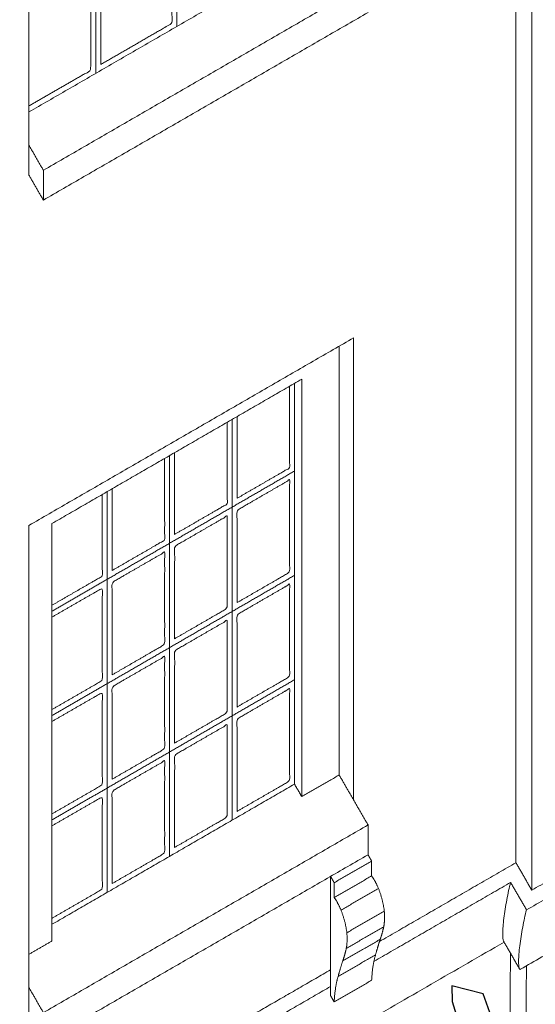
# Model space of a CAD drawing. Units: millimetres. Extents: x 1645 to 2470, y 1679 to 1940.
# Drawn here: x 2360 to 2364, y 1729 to 1736 of the extents above; entities that cross this region are included whole.
import ezdxf

# ---------------------------------------------------------------- set-up
doc = ezdxf.new("R2010")
doc.units = ezdxf.units.MM
doc.layers.add('CHIOMA', color=116, linetype='Continuous')
doc.layers.add('Crea2D$visibili$linee$facoltà VOLUM', color=7, linetype='Continuous', true_color=0x000000)

# ---------------------------------------------------------------- blocks, each defined once
blk = doc.blocks.new('dafd')
at = {"layer": 'CHIOMA', "color": 18, "linetype": 'Continuous', "true_color": 0x000000}
for p, q in [((10605.8035, 4812.0567), (10605.9061, 4812.0938)), ((10605.9061, 4812.0938), (10605.9104, 4812.0404)), ((10605.7778, 4811.9586), (10605.8035, 4812.0567)), ((10605.9104, 4812.0404), (10605.8946, 4811.9652))]:
    blk.add_line(p, q, dxfattribs=at)

msp = doc.modelspace()

# ---------------------------------------------------------------- linework, layer by layer
at = {"layer": 'Crea2D$visibili$linee$facoltà VOLUM', "lineweight": 0}
for points in [[(2363.633, 1729.4427), (2363.633, 1735.188), (2363.633, 1740.9332)], [(2363.5221, 1740.8695), (2363.5221, 1735.2523), (2363.5221, 1729.6352)], [(2360.1155, 1734.6551), (2360.1155, 1737.1588), (2360.1155, 1739.6625)], [(2361.1501, 1736.3211), (2361.1501, 1735.9038), (2361.1501, 1735.4866)], [(2362.2857, 1736.1431), (2361.2006, 1735.5157), (2360.1155, 1734.8884)], [(2360.5824, 1735.9929), (2360.5824, 1735.5756), (2360.5824, 1735.1583)], [(2360.2163, 1734.4802), (2361.3519, 1735.1367), (2362.4874, 1735.7932)], [(2362.4874, 1735.5845), (2361.3519, 1734.928), (2360.2163, 1734.2715)], [(2360.2163, 1734.4802), (2360.1659, 1734.5677), (2360.1155, 1734.6551)], [(2360.1155, 1734.4465), (2360.1155, 1734.5508), (2360.1155, 1734.6551)], [(2360.2163, 1734.2715), (2360.1659, 1734.359), (2360.1155, 1734.4465)], [(2360.2163, 1734.2715), (2360.2163, 1734.3759), (2360.2163, 1734.4802)], [(2360.1155, 1731.995), (2361.251, 1732.6515), (2362.3866, 1733.308)], [(2362.3866, 1733.308), (2362.3866, 1731.691), (2362.3866, 1730.074)], [(2362.2857, 1730.249), (2362.2857, 1731.7493), (2362.2857, 1733.2496)], [(2360.2767, 1732.0084), (2361.1501, 1732.5134), (2362.0236, 1733.0184)], [(2362.0236, 1733.0184), (2362.0236, 1731.558), (2362.0236, 1730.0975)], [(2361.9732, 1730.1849), (2361.9732, 1731.5871), (2361.9732, 1732.9893)], [(2361.5365, 1732.1232), (2361.5365, 1732.43), (2361.5365, 1732.7368)], [(2361.5714, 1732.1851), (2361.5714, 1732.471), (2361.5714, 1732.757)], [(2361.0997, 1731.8707), (2361.0997, 1732.1775), (2361.0997, 1732.4843)], [(2361.1347, 1731.9326), (2361.1347, 1732.2185), (2361.1347, 1732.5045)], [(2361.9732, 1732.3757), (2361.7548, 1732.2494), (2361.5365, 1732.1232)], [(2360.6979, 1731.6801), (2360.6979, 1731.966), (2360.6979, 1732.252)], [(2360.663, 1731.6182), (2360.663, 1731.925), (2360.663, 1732.2318)], [(2361.5365, 1732.1232), (2361.3181, 1731.9969), (2361.0997, 1731.8707)], [(2361.5365, 1731.3929), (2361.5365, 1731.758), (2361.5365, 1732.1232)], [(2360.1155, 1728.761), (2360.1155, 1730.378), (2360.1155, 1731.995)], [(2360.2767, 1729.0875), (2360.2767, 1730.548), (2360.2767, 1732.0084)], [(2361.0997, 1731.8707), (2360.8813, 1731.7444), (2360.663, 1731.6182)], [(2361.0997, 1731.1404), (2361.0997, 1731.5055), (2361.0997, 1731.8707)], [(2360.663, 1731.6182), (2360.4698, 1731.5065), (2360.2767, 1731.3948)], [(2360.663, 1730.8879), (2360.663, 1731.253), (2360.663, 1731.6182)], [(2361.9732, 1731.6454), (2361.7548, 1731.5192), (2361.5365, 1731.3929)], [(2361.5365, 1731.3929), (2361.3181, 1731.2667), (2361.0997, 1731.1404)], [(2361.5365, 1730.6627), (2361.5365, 1731.0278), (2361.5365, 1731.3929)], [(2361.0997, 1731.1404), (2360.8813, 1731.0142), (2360.663, 1730.8879)], [(2361.0997, 1730.4102), (2361.0997, 1730.7753), (2361.0997, 1731.1404)], [(2360.663, 1730.8879), (2360.4698, 1730.7763), (2360.2767, 1730.6646)], [(2360.663, 1730.1577), (2360.663, 1730.5228), (2360.663, 1730.8879)], [(2361.9732, 1730.9152), (2361.7548, 1730.7889), (2361.5365, 1730.6627)], [(2361.5365, 1730.6627), (2361.3181, 1730.5364), (2361.0997, 1730.4102)], [(2361.5365, 1729.9324), (2361.5365, 1730.2976), (2361.5365, 1730.6627)], [(2363.633, 1729.4427), (2364.6376, 1730.0235), (2365.6421, 1730.6042)], [(2365.7799, 1730.5673), (2364.688, 1729.936), (2363.5961, 1729.3048)], [(2361.0997, 1730.4102), (2360.8813, 1730.2839), (2360.663, 1730.1577)], [(2361.0997, 1729.6799), (2361.0997, 1730.0451), (2361.0997, 1730.4102)], [(2362.0236, 1730.0975), (2362.1547, 1730.1732), (2362.2857, 1730.249)], [(2362.3866, 1730.074), (2362.3361, 1730.1615), (2362.2857, 1730.249)], [(2365.9339, 1730.2651), (2364.7444, 1729.5774), (2363.5549, 1728.8897)], [(2360.2767, 1729.2041), (2361.1249, 1729.6945), (2361.9732, 1730.1849)], [(2362.0236, 1730.0975), (2361.9984, 1730.1412), (2361.9732, 1730.1849)], [(2360.663, 1730.1577), (2360.4698, 1730.046), (2360.2767, 1729.9343)], [(2360.663, 1729.4274), (2360.663, 1729.7926), (2360.663, 1730.1577)], [(2362.3866, 1730.074), (2362.437, 1729.9866), (2362.4874, 1729.8991)], [(2360.2163, 1728.5861), (2361.3519, 1729.2426), (2362.4874, 1729.8991)], [(2362.4874, 1729.8991), (2362.4874, 1729.7948), (2362.4874, 1729.6905)], [(2362.4874, 1729.6905), (2361.3519, 1729.034), (2360.2163, 1728.3775)], [(2362.5126, 1729.6467), (2362.5, 1729.6686), (2362.4874, 1729.6905)], [(2362.5126, 1729.6467), (2362.3816, 1729.571), (2362.2506, 1729.4952)], [(2362.5126, 1729.5424), (2362.5126, 1729.5946), (2362.5126, 1729.6467)], [(2362.5676, 1729.0833), (2363.0448, 1729.3593), (2363.5221, 1729.6352)], [(2363.5221, 1729.6352), (2363.5776, 1729.539), (2363.633, 1729.4427)], [(2362.2254, 1728.7044), (2362.2254, 1729.1217), (2362.2254, 1729.539)], [(2362.2254, 1729.539), (2362.238, 1729.5171), (2362.2506, 1729.4952)], [(2362.2506, 1729.3909), (2362.3816, 1729.4667), (2362.5126, 1729.5424)], [(2362.2506, 1729.4952), (2362.2506, 1729.4431), (2362.2506, 1729.3909)], [(2363.4852, 1729.4972), (2363.0068, 1729.2207), (2362.5285, 1728.9441)], [(2363.5961, 1729.3048), (2363.5407, 1729.401), (2363.4852, 1729.4972)], [(2362.5605, 1729.455), (2362.4294, 1729.3793), (2362.2984, 1729.3035)], [(2362.6014, 1729.2968), (2362.4704, 1729.221), (2362.3394, 1729.1453)], [(2362.5973, 1729.1866), (2362.4663, 1729.1108), (2362.3352, 1729.0351)], [(2363.4392, 1729.0794), (2361.4029, 1727.9022), (2359.3667, 1726.725)], [(2360.1155, 1728.9943), (2360.1961, 1729.0409), (2360.2767, 1729.0875)], [(2362.5727, 1729.099), (2362.4417, 1729.0233), (2362.3106, 1728.9475)], [(2363.5465, 1728.8934), (2363.4912, 1728.9892), (2363.436, 1729.085)], [(2363.4838, 1729.002), (2363.466, 1726.5987), (2363.4483, 1724.1954)], [(2362.5399, 1728.9901), (2362.4089, 1728.9144), (2362.2779, 1728.8386)], [(2360.5585, 1727.9218), (2361.3919, 1728.4037), (2362.2254, 1728.8855)], [(2363.5469, 1728.8926), (2363.5469, 1728.8926), (2363.5469, 1728.8926)], [(2363.5955, 1728.9133), (2363.5774, 1726.4581), (2363.5592, 1724.003)], [(2362.5126, 1728.8122), (2362.3816, 1728.7364), (2362.2506, 1728.6607)], [(2360.2163, 1728.5861), (2360.1659, 1728.6736), (2360.1155, 1728.761)], [(2360.1155, 1728.5524), (2360.1155, 1728.6567), (2360.1155, 1728.761)], [(2362.2254, 1728.7689), (2361.3724, 1728.2757), (2360.5194, 1727.7826)], [(2362.2506, 1728.6607), (2362.238, 1728.6825), (2362.2254, 1728.7044)]]:
    msp.add_open_spline(points, degree=2, dxfattribs=at)
for points, degree, knots in [([(2360.6173, 1735.2202), (2360.8663, 1735.3642), (2361.1152, 1735.5081), (2361.1152, 1735.8836), (2361.1152, 1736.2592), (2360.8663, 1736.1153), (2360.6173, 1735.9713), (2360.6173, 1735.5958), (2360.6173, 1735.2202)], 2, [0, 0, 0, 1, 1, 2, 2, 3, 3, 4, 4, 4]), ([(2360.1155, 1734.9301), (2360.3315, 1735.055), (2360.5474, 1735.1798), (2360.5474, 1735.5554), (2360.5474, 1735.9309), (2360.3315, 1735.8061), (2360.1155, 1735.6812)], 2, [0.132404, 0.132404, 0.132404, 1, 1, 2, 2, 2.867596, 2.867596, 2.867596]), ([(2361.9383, 1732.9691), (2361.9383, 1732.6831), (2361.9383, 1732.3972), (2361.7548, 1732.2911), (2361.5714, 1732.1851)], 2, [2.115798, 2.115798, 2.115798, 3, 3, 4, 4, 4]), ([(2361.5015, 1732.7166), (2361.5015, 1732.4306), (2361.5015, 1732.1447), (2361.3181, 1732.0386), (2361.1347, 1731.9326)], 2, [2.115798, 2.115798, 2.115798, 3, 3, 4, 4, 4]), ([(2361.0648, 1732.4641), (2361.0648, 1732.1781), (2361.0648, 1731.8922), (2360.8813, 1731.7861), (2360.6979, 1731.6801)], 2, [2.115798, 2.115798, 2.115798, 3, 3, 4, 4, 4]), ([(2361.5714, 1731.4549), (2361.5714, 1731.7782), (2361.5714, 1732.1016), (2361.7548, 1732.2077), (2361.9383, 1732.3137), (2361.9383, 1731.9903), (2361.9383, 1731.667), (2361.7548, 1731.5609), (2361.5714, 1731.4549)], 2, [0, 0, 0, 1, 1, 2, 2, 3, 3, 4, 4, 4]), ([(2360.628, 1732.2116), (2360.628, 1731.9256), (2360.628, 1731.6397), (2360.4523, 1731.5381), (2360.2767, 1731.4366)], 2, [2.115798, 2.115798, 2.115798, 3, 3, 3.957774, 3.957774, 3.957774]), ([(2361.1347, 1731.2024), (2361.1347, 1731.5257), (2361.1347, 1731.8491), (2361.3181, 1731.9552), (2361.5015, 1732.0612), (2361.5015, 1731.7378), (2361.5015, 1731.4145), (2361.3181, 1731.3084), (2361.1347, 1731.2024)], 2, [0, 0, 0, 1, 1, 2, 2, 3, 3, 4, 4, 4]), ([(2360.6979, 1730.9499), (2360.6979, 1731.2732), (2360.6979, 1731.5966), (2360.8813, 1731.7027), (2361.0648, 1731.8087), (2361.0648, 1731.4853), (2361.0648, 1731.162), (2360.8813, 1731.0559), (2360.6979, 1730.9499)], 2, [0, 0, 0, 1, 1, 2, 2, 3, 3, 4, 4, 4]), ([(2360.2767, 1731.3531), (2360.4523, 1731.4547), (2360.628, 1731.5562), (2360.628, 1731.2328), (2360.628, 1730.9095), (2360.4523, 1730.8079), (2360.2767, 1730.7063)], 2, [1.042226, 1.042226, 1.042226, 2, 2, 3, 3, 3.957774, 3.957774, 3.957774]), ([(2361.5714, 1730.7246), (2361.5714, 1731.048), (2361.5714, 1731.3714), (2361.7548, 1731.4774), (2361.9383, 1731.5835), (2361.9383, 1731.2601), (2361.9383, 1730.9367), (2361.7548, 1730.8307), (2361.5714, 1730.7246)], 2, [0, 0, 0, 1, 1, 2, 2, 3, 3, 4, 4, 4]), ([(2361.1347, 1730.4721), (2361.1347, 1730.7955), (2361.1347, 1731.1189), (2361.3181, 1731.2249), (2361.5015, 1731.331), (2361.5015, 1731.0076), (2361.5015, 1730.6842), (2361.3181, 1730.5782), (2361.1347, 1730.4721)], 2, [0, 0, 0, 1, 1, 2, 2, 3, 3, 4, 4, 4]), ([(2360.6979, 1730.2196), (2360.6979, 1730.543), (2360.6979, 1730.8664), (2360.8813, 1730.9724), (2361.0648, 1731.0785), (2361.0648, 1730.7551), (2361.0648, 1730.4317), (2360.8813, 1730.3257), (2360.6979, 1730.2196)], 2, [0, 0, 0, 1, 1, 2, 2, 3, 3, 4, 4, 4]), ([(2361.5714, 1729.9944), (2361.5714, 1730.3178), (2361.5714, 1730.6412), (2361.7548, 1730.7472), (2361.9383, 1730.8533), (2361.9383, 1730.5299), (2361.9383, 1730.2065), (2361.7548, 1730.1004), (2361.5714, 1729.9944)], 2, [0, 0, 0, 1, 1, 2, 2, 3, 3, 4, 4, 4]), ([(2360.2767, 1730.6229), (2360.4523, 1730.7244), (2360.628, 1730.826), (2360.628, 1730.5026), (2360.628, 1730.1792), (2360.4523, 1730.0776), (2360.2767, 1729.9761)], 2, [1.042226, 1.042226, 1.042226, 2, 2, 3, 3, 3.957774, 3.957774, 3.957774]), ([(2361.1347, 1729.7419), (2361.1347, 1730.0653), (2361.1347, 1730.3887), (2361.3181, 1730.4947), (2361.5015, 1730.6008), (2361.5015, 1730.2774), (2361.5015, 1729.954), (2361.3181, 1729.8479), (2361.1347, 1729.7419)], 2, [0, 0, 0, 1, 1, 2, 2, 3, 3, 4, 4, 4]), ([(2360.6979, 1729.4894), (2360.6979, 1729.8128), (2360.6979, 1730.1362), (2360.8813, 1730.2422), (2361.0648, 1730.3483), (2361.0648, 1730.0249), (2361.0648, 1729.7015), (2360.8813, 1729.5954), (2360.6979, 1729.4894)], 2, [0, 0, 0, 1, 1, 2, 2, 3, 3, 4, 4, 4]), ([(2360.2767, 1729.8926), (2360.4523, 1729.9942), (2360.628, 1730.0958), (2360.628, 1729.7724), (2360.628, 1729.449), (2360.4523, 1729.3474), (2360.2767, 1729.2458)], 2, [1.042226, 1.042226, 1.042226, 2, 2, 3, 3, 3.957774, 3.957774, 3.957774]), ([(2363.4852, 1729.4972), (2363.4801, 1729.4782), (2363.4703, 1729.4378), (2363.4534, 1729.3542), (2363.4401, 1729.2701), (2363.432, 1729.1913), (2363.4294, 1729.1441), (2363.4299, 1729.1122), (2363.4326, 1729.0939), (2363.4346, 1729.0875), (2363.436, 1729.085)], 3, [0, 0, 0, 0, 5.8374, 12.381505, 25.360552, 31.138282, 35.942763, 39.425194, 40.605118, 41.428875, 41.428875, 41.428875, 41.428875]), ([(2363.5961, 1729.3048), (2363.5911, 1729.2858), (2363.5814, 1729.246), (2363.5644, 1729.1624), (2363.5512, 1729.0783), (2363.5429, 1728.9989), (2363.5404, 1728.9517), (2363.5409, 1728.9199), (2363.5435, 1728.9016), (2363.5456, 1728.8951), (2363.5469, 1728.8926)], 3, [0, 0, 0, 0, 5.837394, 12.194424, 25.360542, 31.138293, 35.942781, 39.406654, 40.605124, 41.427485, 41.427485, 41.427485, 41.427485]), ([(2363.5469, 1728.8926), (2363.5472, 1728.8922), (2363.5477, 1728.8914), (2363.5487, 1728.8901), (2363.5503, 1728.889), (2363.5527, 1728.8887), (2363.5541, 1728.8893), (2363.5549, 1728.8897)], 3, [0, 0, 0, 0, 0.1402943, 0.2734665, 0.5033811, 0.7135481, 0.9584963, 0.9584963, 0.9584963, 0.9584963])]:
    msp.add_open_spline(points, degree=degree, knots=knots, dxfattribs=at)
for points, weights in [([(2362.5605, 1729.455), (2362.5368, 1729.5113), (2362.5126, 1729.5424)], [1, 0.967068257328, 1]), ([(2362.6014, 1729.2968), (2362.5909, 1729.3785), (2362.5605, 1729.455)], [1, 0.99219276703, 1]), ([(2362.2506, 1729.3909), (2362.2748, 1729.3598), (2362.2984, 1729.3035)], [1, 0.967068226439, 1]), ([(2362.2984, 1729.3035), (2362.3289, 1729.227), (2362.3394, 1729.1453)], [1, 0.992192763318, 1]), ([(2362.5973, 1729.1866), (2362.6062, 1729.2287), (2362.6014, 1729.2968)], [1, 0.971822863574, 1]), ([(2362.3394, 1729.1453), (2362.3442, 1729.0772), (2362.3352, 1729.0351)], [1, 0.971822863574, 1]), ([(2362.5727, 1729.099), (2362.5877, 1729.142), (2362.5973, 1729.1866)], [1, 0.998116747925, 1]), ([(2362.5399, 1728.9901), (2362.5549, 1729.045), (2362.5727, 1729.099)], [1, 0.999646085291, 1]), ([(2362.3352, 1729.0351), (2362.3256, 1728.9905), (2362.3106, 1728.9475)], [1, 0.998116747925, 1]), ([(2362.3106, 1728.9475), (2362.2928, 1728.8935), (2362.2779, 1728.8386)], [1, 0.999646085291, 1]), ([(2362.5126, 1728.8122), (2362.5184, 1728.9188), (2362.5399, 1728.9901)], [1, 0.989774461259, 1]), ([(2362.2779, 1728.8386), (2362.2564, 1728.7673), (2362.2506, 1728.6607)], [1, 0.989774451557, 1])]:
    msp.add_rational_spline(points, weights, degree=2, dxfattribs=at)

# ---------------------------------------------------------------- block references
at = {"xscale": -2.063102131055838, "yscale": 2.063102131055838, "zscale": 2.063102131055838, "rotation": 5.346820248465879}
msp.add_blockref('dafd', (25074.0525, -6116.8996), dxfattribs=at)

doc.saveas('drawing.dxf')
